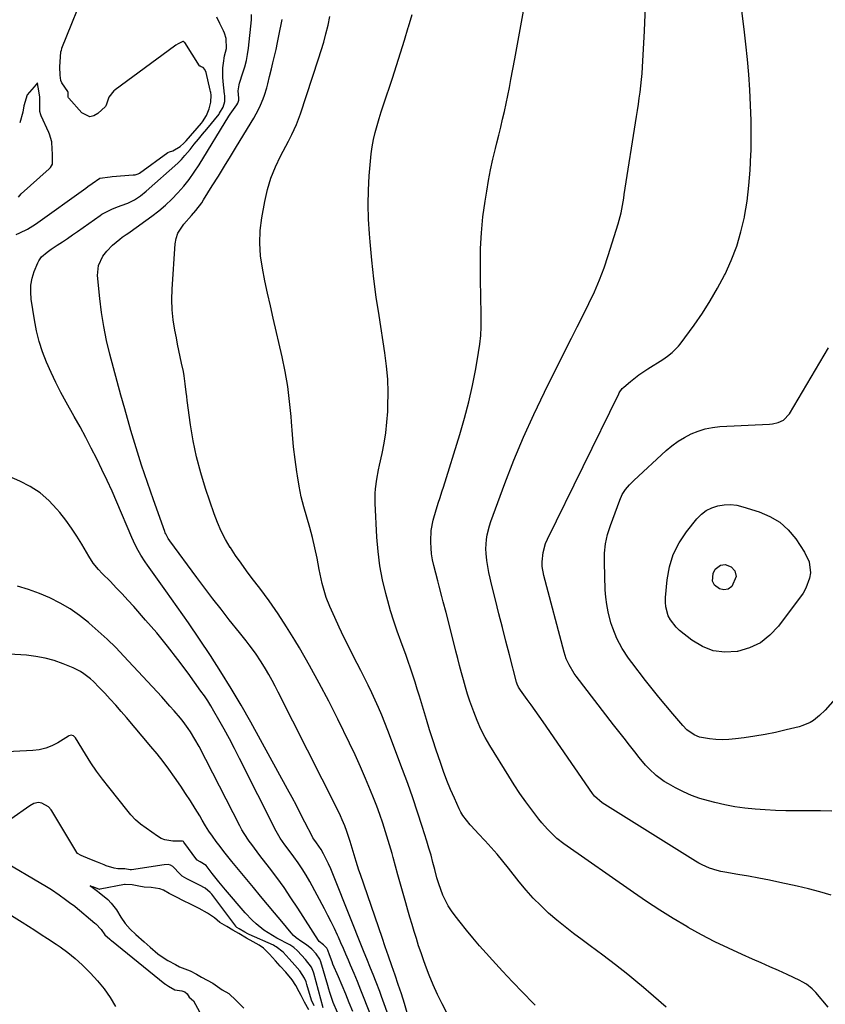
# Model space of a CAD drawing. Units: inches. Extents: x 1911384 to 1916759, y 474751 to 480088.
# Drawn here: x 1912953 to 1913298, y 476961 to 477383 of the extents above; entities that cross this region are included whole.
import ezdxf

# ---------------------------------------------------------------- set-up
doc = ezdxf.new("R2010")
doc.units = ezdxf.units.IN
doc.header["$MEASUREMENT"] = 0
doc.layers.add('7', color=7, linetype='Continuous')
doc.layers.add('8', color=7, linetype='Continuous')

msp = doc.modelspace()

# ---------------------------------------------------------------- linework, layer by layer
at = {"layer": '7', "color": 18}
for points in [[(1913300.88, 477044.12, 1922), (1913296.06, 477044.16, 1922), (1913291.24, 477044.18, 1922), (1913286.41, 477044.21, 1922), (1913285.53, 477044.21, 1922), (1913281.15, 477044.27, 1922), (1913276.78, 477044.4, 1922), (1913272.4, 477044.61, 1922), (1913268.04, 477044.89, 1922), (1913263.69, 477045.33, 1922), (1913259.37, 477045.92, 1922), (1913255.08, 477046.75, 1922), (1913250.82, 477047.74, 1922), (1913248.11, 477048.44, 1922), (1913244.46, 477049.54, 1922), (1913240.88, 477050.82, 1922), (1913237.4, 477052.35, 1922), (1913233.99, 477054.07, 1922), (1913231.03, 477055.7, 1922), (1913229.21, 477056.8, 1922), (1913225.78, 477059.31, 1922), (1913222.67, 477062.23, 1922), (1913221.2, 477063.78, 1922), (1913218.45, 477067.04, 1922), (1913216.56, 477069.46, 1922), (1913214.3, 477072.36, 1922), (1913212.04, 477075.26, 1922), (1913209.79, 477078.16, 1922), (1913207.54, 477081.07, 1922), (1913191.56, 477101.76, 1922), (1913190.7, 477102.93, 1922), (1913188.45, 477106.66, 1922), (1913187.27, 477109.31, 1922), (1913186.8, 477110.67, 1922), (1913186.38, 477112.06, 1922), (1913177.65, 477144.85, 1922), (1913176.97, 477148.8, 1922), (1913176.92, 477150.79, 1922), (1913177.33, 477154.78, 1922), (1913178.43, 477158.62, 1922), (1913179.21, 477160.46, 1922), (1913209.73, 477222.56, 1922), (1913209.94, 477222.97, 1922), (1913211.23, 477224.85, 1922), (1913211.88, 477225.48, 1922), (1913214.73, 477227.87, 1922), (1913218.36, 477230.72, 1922), (1913222.18, 477233.32, 1922), (1913228.56, 477237.35, 1922), (1913230.64, 477238.76, 1922), (1913232.64, 477240.29, 1922), (1913235.3, 477242.94, 1922), (1913236.07, 477243.92, 1922), (1913241.95, 477252.01, 1922), (1913245.5, 477257.15, 1922), (1913248.89, 477262.4, 1922), (1913252.01, 477267.8, 1922), (1913254.96, 477273.31, 1922), (1913255.2, 477273.78, 1922), (1913257.88, 477279.69, 1922), (1913260.21, 477285.72, 1922), (1913262.01, 477291.92, 1922), (1913263.48, 477298.24, 1922), (1913263.53, 477298.51, 1922), (1913264.59, 477305.08, 1922), (1913265.43, 477311.66, 1922), (1913265.96, 477318.28, 1922), (1913266.28, 477324.92, 1922), (1913266.32, 477326.54, 1922), (1913266.39, 477333.07, 1922), (1913266.34, 477339.59, 1922), (1913266.12, 477346.12, 1922), (1913265.79, 477352.63, 1922), (1913265.31, 477359.15, 1922), (1913264.76, 477365.65, 1922), (1913264.09, 477372.14, 1922), (1913263.35, 477378.63, 1922), (1913260.13, 477404.57, 1922)], [(1912952, 477290.79, 1906), (1912953.55, 477291.52, 1906), (1912956.75, 477293.09, 1906), (1912960.25, 477295.25, 1906), (1912981.78, 477310.64, 1906), (1912982.69, 477311.29, 1906), (1912984.49, 477312.59, 1906), (1912987.78, 477314.81, 1906), (1912992.19, 477315.47, 1906), (1912993.04, 477315.55, 1906), (1913002.03, 477316.28, 1906), (1913002.2, 477316.29, 1906), (1913002.73, 477316.27, 1906), (1913002.9, 477316.27, 1906), (1913004.19, 477316.69, 1906), (1913004.44, 477316.84, 1906), (1913004.69, 477317.01, 1906), (1913016.91, 477325.82, 1906), (1913017.5, 477326.16, 1906), (1913019.01, 477326.62, 1906), (1913022.06, 477328.34, 1906), (1913023.67, 477329.78, 1906), (1913024.24, 477330.36, 1906), (1913024.71, 477330.89, 1906), (1913031.22, 477338.42, 1906), (1913031.64, 477338.93, 1906), (1913033.42, 477341.7, 1906), (1913034.47, 477344.55, 1906), (1913035.23, 477347.35, 1906), (1913035.34, 477350.43, 1906), (1913035.21, 477351.48, 1906), (1913035.11, 477352, 1906), (1913035.01, 477352.51, 1906), (1913033.28, 477360.12, 1906), (1913032.72, 477361.42, 1906), (1913031.89, 477362.19, 1906), (1913031.13, 477362.49, 1906), (1913030.61, 477362.71, 1906), (1913030.53, 477362.79, 1906), (1913030.46, 477362.88, 1906), (1913024.13, 477372.83, 1906), (1913024.02, 477372.97, 1906), (1913023.59, 477373.3, 1906), (1913023.42, 477373.35, 1906), (1913023.25, 477373.37, 1906), (1913021.32, 477372.38, 1906), (1913020.29, 477371.72, 1906), (1913019.68, 477371.29, 1906), (1912994.28, 477352.64, 1906), (1912994.11, 477352.51, 1906), (1912993.78, 477352.25, 1906), (1912991.64, 477349.57, 1906), (1912990.59, 477346.49, 1906), (1912990.28, 477345.79, 1906), (1912990.11, 477345.59, 1906), (1912986.92, 477342.5, 1906), (1912985.17, 477341.54, 1906), (1912983.43, 477341.16, 1906), (1912980.05, 477342.76, 1906), (1912974.46, 477349.05, 1906), (1912974.36, 477349.2, 1906), (1912974.21, 477349.5, 1906), (1912974.15, 477351.72, 1906), (1912974.11, 477351.91, 1906), (1912971.49, 477355.58, 1906), (1912971.02, 477356.65, 1906), (1912970.79, 477358.96, 1906), (1912970.6, 477362.46, 1906), (1912970.94, 477366.74, 1906), (1912971.14, 477368.84, 1906), (1912971.31, 477369.69, 1906), (1912971.47, 477370.24, 1906), (1912971.57, 477370.51, 1906), (1912982.42, 477397.73, 1906)], [(1913299.28, 476960.2, 1918), (1913293.97, 476966.47, 1918), (1913292.51, 476968.02, 1918), (1913290.01, 476970.01, 1918), (1913288.18, 476971.11, 1918), (1913287.23, 476971.59, 1918), (1913281.8, 476974.14, 1918), (1913278.11, 476975.85, 1918), (1913274.41, 476977.54, 1918), (1913270.7, 476979.2, 1918), (1913266.97, 476980.83, 1918), (1913262.56, 476982.75, 1918), (1913256.67, 476985.43, 1918), (1913250.84, 476988.23, 1918), (1913245.12, 476991.23, 1918), (1913239.45, 476994.36, 1918), (1913238.91, 476994.67, 1918), (1913233.07, 476998.12, 1918), (1913227.31, 477001.69, 1918), (1913221.64, 477005.41, 1918), (1913216.04, 477009.23, 1918), (1913186.28, 477030.16, 1918), (1913183.31, 477032.45, 1918), (1913181.9, 477033.69, 1918), (1913179.24, 477036.33, 1918), (1913176.77, 477039.15, 1918), (1913175.59, 477040.62, 1918), (1913172.56, 477044.58, 1918), (1913169.95, 477048.09, 1918), (1913167.42, 477051.66, 1918), (1913165.01, 477055.3, 1918), (1913162.67, 477058.99, 1918), (1913154.61, 477072.18, 1918), (1913152.63, 477075.65, 1918), (1913150.79, 477079.19, 1918), (1913149.16, 477082.83, 1918), (1913147.67, 477086.54, 1918), (1913146.05, 477091.09, 1918), (1913145.05, 477094.1, 1918), (1913144.13, 477097.15, 1918), (1913143.27, 477100.21, 1918), (1913142.46, 477103.29, 1918), (1913141.65, 477106.37, 1918), (1913140.86, 477109.45, 1918), (1913140.07, 477112.53, 1918), (1913137.02, 477124.64, 1918), (1913135.87, 477129.13, 1918), (1913134.69, 477133.61, 1918), (1913134.09, 477135.85, 1918), (1913132.91, 477140.33, 1918), (1913132.33, 477142.57, 1918), (1913130.65, 477149.19, 1918), (1913130.11, 477151.65, 1918), (1913129.69, 477154.12, 1918), (1913129.43, 477156.62, 1918), (1913129.29, 477159.13, 1918), (1913129.28, 477159.6, 1918), (1913129.5, 477164.14, 1918), (1913130.37, 477168.61, 1918), (1913131.61, 477173.01, 1918), (1913132.64, 477176.25, 1918), (1913133.18, 477177.87, 1918), (1913134.23, 477181.1, 1918), (1913134.74, 477182.73, 1918), (1913141.7, 477205.21, 1918), (1913143.71, 477212.15, 1918), (1913145.55, 477219.13, 1918), (1913147.13, 477226.17, 1918), (1913148.54, 477233.26, 1918), (1913149.8, 477240.23, 1918), (1913150.34, 477243.87, 1918), (1913150.73, 477247.52, 1918), (1913150.89, 477251.2, 1918), (1913150.9, 477254.88, 1918), (1913150.81, 477258.57, 1918), (1913150.73, 477262.26, 1918), (1913150.67, 477265.95, 1918), (1913150.62, 477269.64, 1918), (1913150.52, 477277.93, 1918), (1913150.62, 477284.74, 1918), (1913150.96, 477291.53, 1918), (1913151.64, 477298.29, 1918), (1913152.55, 477305.03, 1918), (1913153.24, 477309.25, 1918), (1913154.04, 477313.86, 1918), (1913154.93, 477318.46, 1918), (1913155.93, 477323.03, 1918), (1913157, 477327.59, 1918), (1913157.59, 477329.94, 1918), (1913158.41, 477333.32, 1918), (1913159.23, 477336.69, 1918), (1913160.03, 477340.07, 1918), (1913160.81, 477343.45, 1918), (1913161.57, 477346.84, 1918), (1913162.29, 477350.24, 1918), (1913162.97, 477353.64, 1918), (1913163.62, 477357.05, 1918), (1913165.24, 477365.89, 1918), (1913166.68, 477373.73, 1918), (1913168.12, 477381.56, 1918), (1913169.57, 477389.4, 1918)], [(1913114.75, 476946.69, 1908), (1913108.28, 476964.83, 1908), (1913107.54, 476966.86, 1908), (1913106, 476970.9, 1908), (1913104.67, 476974.21, 1908), (1913103.58, 476976.9, 1908), (1913101.94, 476980.95, 1908), (1913100.86, 476983.65, 1908), (1913100.32, 476985, 1908), (1913088.33, 477015.14, 1908), (1913086.53, 477019.39, 1908), (1913085.56, 477021.49, 1908), (1913083.44, 477025.8, 1908), (1913082.41, 477027.66, 1908), (1913080.39, 477030.49, 1908), (1913079.27, 477032.06, 1908), (1913078.88, 477032.72, 1908), (1913078.7, 477033.06, 1908), (1913075.47, 477039.43, 1908), (1913073.66, 477042.95, 1908), (1913071.83, 477046.46, 1908), (1913069.97, 477049.95, 1908), (1913068.08, 477053.43, 1908), (1913052.32, 477082.11, 1908), (1913048.21, 477089.38, 1908), (1913043.98, 477096.59, 1908), (1913039.58, 477103.69, 1908), (1913035.06, 477110.72, 1908), (1913030.4, 477117.68, 1908), (1913025.69, 477124.59, 1908), (1913020.89, 477131.45, 1908), (1913016.04, 477138.26, 1908), (1913008.1, 477149.26, 1908), (1913007.12, 477150.67, 1908), (1913005.28, 477153.57, 1908), (1913003.6, 477156.56, 1908), (1913002.09, 477159.64, 1908), (1913001.4, 477161.21, 1908), (1912995.01, 477176.24, 1908), (1912992.97, 477180.93, 1908), (1912990.86, 477185.6, 1908), (1912988.67, 477190.23, 1908), (1912986.43, 477194.83, 1908), (1912984.11, 477199.4, 1908), (1912981.74, 477203.94, 1908), (1912979.3, 477208.44, 1908), (1912976.82, 477212.92, 1908), (1912973.39, 477218.99, 1908), (1912971.12, 477223.18, 1908), (1912968.94, 477227.41, 1908), (1912966.91, 477231.72, 1908), (1912964.97, 477236.08, 1908), (1912963.28, 477240.52, 1908), (1912961.81, 477245.02, 1908), (1912960.68, 477249.62, 1908), (1912959.78, 477254.28, 1908), (1912958.41, 477263.17, 1908), (1912958.19, 477266.16, 1908), (1912958.28, 477269.12, 1908), (1912958.85, 477272.02, 1908), (1912959.73, 477274.89, 1908), (1912961.21, 477278.62, 1908), (1912961.66, 477279.54, 1908), (1912962.83, 477281.21, 1908), (1912965.18, 477283.26, 1908), (1912966.89, 477284.47, 1908), (1912969.55, 477286.19, 1908), (1912971.75, 477287.63, 1908), (1912973.93, 477289.1, 1908), (1912976.1, 477290.58, 1908), (1912978.26, 477292.09, 1908), (1912987.85, 477298.86, 1908), (1912988.65, 477299.4, 1908), (1912992.88, 477301.67, 1908), (1912994.67, 477302.35, 1908), (1912996.88, 477303.1, 1908), (1912999.78, 477304.24, 1908), (1913002.57, 477305.65, 1908), (1913005.2, 477307.32, 1908), (1913007.64, 477309.27, 1908), (1913021.1, 477321.31, 1908), (1913022.7, 477322.86, 1908), (1913024.18, 477324.52, 1908), (1913026.36, 477327.16, 1908), (1913028.16, 477329.34, 1908), (1913029.95, 477331.52, 1908), (1913031.74, 477333.71, 1908), (1913033.53, 477335.89, 1908), (1913038.75, 477342.29, 1908), (1913039, 477342.61, 1908), (1913040.46, 477345.17, 1908), (1913041.22, 477347.73, 1908), (1913041.21, 477350.21, 1908), (1913041.13, 477350.84, 1908), (1913040.49, 477356.16, 1908), (1913040.33, 477358.13, 1908), (1913040.39, 477362.08, 1908), (1913040.62, 477364.06, 1908), (1913041.12, 477367.21, 1908), (1913041.89, 477370.27, 1908), (1913041.77, 477374.59, 1908), (1913041.1, 477376.85, 1908), (1913040.62, 477377.94, 1908), (1913039.02, 477381.03, 1908), (1913037.77, 477383.68, 1908)], [(1913138.76, 476952.6, 1912), (1913134.17, 476961.64, 1912), (1913132.22, 476965.67, 1912), (1913130.37, 476969.74, 1912), (1913128.68, 476973.88, 1912), (1913127.09, 476978.06, 1912), (1913126.21, 476980.5, 1912), (1913125.16, 476983.5, 1912), (1913124.13, 476986.52, 1912), (1913123.15, 476989.55, 1912), (1913122.2, 476992.58, 1912), (1913121.29, 476995.63, 1912), (1913120.38, 476998.69, 1912), (1913119.5, 477001.74, 1912), (1913118.63, 477004.81, 1912), (1913115.25, 477016.81, 1912), (1913114.24, 477020.5, 1912), (1913113.26, 477024.19, 1912), (1913112.76, 477026.03, 1912), (1913111.71, 477029.71, 1912), (1913111.15, 477031.53, 1912), (1913109.98, 477035.26, 1912), (1913108.78, 477038.93, 1912), (1913107.53, 477042.58, 1912), (1913106.19, 477046.21, 1912), (1913104.79, 477049.81, 1912), (1913103.55, 477052.9, 1912), (1913101.44, 477058.01, 1912), (1913099.26, 477063.09, 1912), (1913096.96, 477068.11, 1912), (1913094.59, 477073.11, 1912), (1913089.54, 477083.47, 1912), (1913085.65, 477091.2, 1912), (1913081.64, 477098.85, 1912), (1913077.45, 477106.41, 1912), (1913073.13, 477113.89, 1912), (1913071.14, 477117.25, 1912), (1913067.62, 477122.95, 1912), (1913063.98, 477128.55, 1912), (1913060.14, 477134.03, 1912), (1913056.17, 477139.42, 1912), (1913052.97, 477143.61, 1912), (1913050.54, 477146.86, 1912), (1913048.17, 477150.14, 1912), (1913045.86, 477153.48, 1912), (1913043.6, 477156.85, 1912), (1913043.55, 477156.92, 1912), (1913041.49, 477160.35, 1912), (1913039.62, 477163.86, 1912), (1913038.02, 477167.5, 1912), (1913036.61, 477171.23, 1912), (1913032.96, 477182.13, 1912), (1913030.92, 477188.83, 1912), (1913029.13, 477195.59, 1912), (1913027.73, 477202.44, 1912), (1913026.58, 477209.34, 1912), (1913025.16, 477219.7, 1912), (1913024.93, 477221.47, 1912), (1913024.7, 477223.25, 1912), (1913024.31, 477226.82, 1912), (1913023.84, 477230.37, 1912), (1913023.53, 477232.13, 1912), (1913022.75, 477235.79, 1912), (1913022.16, 477238.5, 1912), (1913021.58, 477241.2, 1912), (1913021.02, 477243.91, 1912), (1913020.48, 477246.62, 1912), (1913019.83, 477249.87, 1912), (1913019.15, 477254.21, 1912), (1913018.69, 477258.57, 1912), (1913018.59, 477262.95, 1912), (1913018.71, 477267.35, 1912), (1913020.04, 477286.71, 1912), (1913020.44, 477289.05, 1912), (1913021.14, 477291.27, 1912), (1913023.67, 477295.21, 1912), (1913026.96, 477298.84, 1912), (1913028.83, 477300.97, 1912), (1913031.4, 477304.34, 1912), (1913032.17, 477305.53, 1912), (1913035.87, 477311.54, 1912), (1913038.46, 477315.75, 1912), (1913041.04, 477319.96, 1912), (1913043.62, 477324.18, 1912), (1913046.2, 477328.4, 1912), (1913053.6, 477340.55, 1912), (1913055.61, 477344.2, 1912), (1913056.48, 477346.1, 1912), (1913057.58, 477348.81, 1912), (1913058.15, 477350.38, 1912), (1913059.15, 477353.56, 1912), (1913059.58, 477355.17, 1912), (1913060.37, 477358.42, 1912), (1913061.17, 477361.66, 1912), (1913061.79, 477364.18, 1912), (1913062.48, 477367.07, 1912), (1913063.15, 477369.96, 1912), (1913063.78, 477372.86, 1912), (1913064.38, 477375.77, 1912), (1913065.78, 477382.76, 1912)], [(1913173.95, 476961.08, 1914), (1913173.08, 476961.96, 1914), (1913168.66, 476966.48, 1914), (1913164.29, 476971.05, 1914), (1913159.98, 476975.67, 1914), (1913155.71, 476980.34, 1914), (1913153.06, 476983.28, 1914), (1913150.18, 476986.53, 1914), (1913147.35, 476989.82, 1914), (1913144.58, 476993.17, 1914), (1913141.85, 476996.55, 1914), (1913139.69, 476999.29, 1914), (1913138.17, 477001.38, 1914), (1913136.78, 477003.55, 1914), (1913135.58, 477005.83, 1914), (1913134.5, 477008.18, 1914), (1913133.56, 477010.6, 1914), (1913132.71, 477013.05, 1914), (1913131.96, 477015.53, 1914), (1913131.03, 477019.11, 1914), (1913130.25, 477022.17, 1914), (1913129.43, 477025.21, 1914), (1913128.56, 477028.23, 1914), (1913127.65, 477031.25, 1914), (1913125.67, 477037.54, 1914), (1913123.69, 477043.68, 1914), (1913121.64, 477049.79, 1914), (1913119.49, 477055.87, 1914), (1913117.27, 477061.92, 1914), (1913111, 477078.61, 1914), (1913109.73, 477081.89, 1914), (1913108.41, 477085.14, 1914), (1913107.02, 477088.37, 1914), (1913105.59, 477091.57, 1914), (1913104.1, 477094.75, 1914), (1913102.58, 477097.92, 1914), (1913101.02, 477101.07, 1914), (1913099.44, 477104.2, 1914), (1913096.31, 477110.28, 1914), (1913094.23, 477114.41, 1914), (1913092.18, 477118.57, 1914), (1913090.2, 477122.75, 1914), (1913088.25, 477126.95, 1914), (1913086.14, 477131.61, 1914), (1913084.59, 477135.45, 1914), (1913083.95, 477137.42, 1914), (1913082.88, 477141.42, 1914), (1913082.41, 477143.44, 1914), (1913081.57, 477147.51, 1914), (1913080.66, 477152.3, 1914), (1913079.75, 477156.72, 1914), (1913078.74, 477161.12, 1914), (1913077.57, 477165.47, 1914), (1913076.3, 477169.85, 1914), (1913075.05, 477174.21, 1914), (1913073.94, 477178.6, 1914), (1913073.04, 477183.04, 1914), (1913072.27, 477187.5, 1914), (1913072.02, 477189.19, 1914), (1913071.29, 477194.53, 1914), (1913070.64, 477199.89, 1914), (1913070.13, 477205.25, 1914), (1913069.7, 477210.62, 1914), (1913069.54, 477212.84, 1914), (1913068.95, 477219.3, 1914), (1913068.15, 477225.74, 1914), (1913067.04, 477232.13, 1914), (1913065.73, 477238.49, 1914), (1913061.92, 477254.94, 1914), (1913060.71, 477260.28, 1914), (1913059.53, 477265.62, 1914), (1913058.39, 477270.97, 1914), (1913057.27, 477276.33, 1914), (1913056.5, 477281.7, 1914), (1913056.13, 477287.07, 1914), (1913056.38, 477292.45, 1914), (1913057.04, 477297.83, 1914), (1913058.33, 477304.95, 1914), (1913059.49, 477309.97, 1914), (1913060.94, 477314.9, 1914), (1913062.84, 477319.66, 1914), (1913065.05, 477324.32, 1914), (1913068.42, 477330.67, 1914), (1913069.87, 477333.51, 1914), (1913071.86, 477337.85, 1914), (1913073.54, 477342.32, 1914), (1913081.35, 477365.85, 1914), (1913082.48, 477369.43, 1914), (1913083.54, 477373.03, 1914), (1913084.5, 477376.66, 1914), (1913085.38, 477380.31, 1914), (1913086.15, 477383.99, 1914)], [(1913229.96, 476960.28, 1916), (1913224.64, 476964.91, 1916), (1913219.28, 476969.49, 1916), (1913218.81, 476969.88, 1916), (1913213.61, 476974.17, 1916), (1913208.34, 476978.38, 1916), (1913202.98, 476982.47, 1916), (1913197.55, 476986.47, 1916), (1913194.08, 476988.97, 1916), (1913190.39, 476991.72, 1916), (1913186.75, 476994.54, 1916), (1913183.21, 476997.48, 1916), (1913179.73, 477000.5, 1916), (1913176.38, 477003.65, 1916), (1913173.16, 477006.92, 1916), (1913170.11, 477010.35, 1916), (1913167.17, 477013.9, 1916), (1913162.62, 477019.7, 1916), (1913160.2, 477022.7, 1916), (1913157.72, 477025.66, 1916), (1913155.16, 477028.55, 1916), (1913152.55, 477031.4, 1916), (1913149.55, 477034.58, 1916), (1913148.41, 477035.81, 1916), (1913146.15, 477038.28, 1916), (1913143.02, 477042.17, 1916), (1913142.18, 477043.6, 1916), (1913141.44, 477045.09, 1916), (1913139.43, 477049.58, 1916), (1913137.81, 477053.37, 1916), (1913136.25, 477057.19, 1916), (1913134.81, 477061.06, 1916), (1913133.44, 477064.95, 1916), (1913131.66, 477070.24, 1916), (1913130.23, 477074.56, 1916), (1913128.83, 477078.9, 1916), (1913127.48, 477083.24, 1916), (1913126.16, 477087.6, 1916), (1913125.34, 477090.35, 1916), (1913124.44, 477093.34, 1916), (1913123.52, 477096.32, 1916), (1913122.58, 477099.29, 1916), (1913121.63, 477102.26, 1916), (1913120.65, 477105.22, 1916), (1913119.63, 477108.17, 1916), (1913118.58, 477111.1, 1916), (1913117.5, 477114.03, 1916), (1913116.47, 477116.74, 1916), (1913114.92, 477121.03, 1916), (1913113.46, 477125.35, 1916), (1913112.12, 477129.72, 1916), (1913110.88, 477134.11, 1916), (1913110.07, 477137.14, 1916), (1913108.68, 477143.09, 1916), (1913107.54, 477149.09, 1916), (1913106.78, 477155.15, 1916), (1913106.27, 477161.24, 1916), (1913105.51, 477175.87, 1916), (1913105.49, 477179.97, 1916), (1913105.65, 477182.01, 1916), (1913106.21, 477186.09, 1916), (1913106.95, 477190.13, 1916), (1913107.38, 477192.14, 1916), (1913108.47, 477197.03, 1916), (1913109.35, 477201.49, 1916), (1913110.07, 477205.98, 1916), (1913110.55, 477210.5, 1916), (1913110.88, 477215.04, 1916), (1913110.98, 477217.39, 1916), (1913111.07, 477223.11, 1916), (1913110.92, 477228.82, 1916), (1913110.43, 477234.51, 1916), (1913109.7, 477240.19, 1916), (1913107.18, 477256.06, 1916), (1913106.02, 477263.93, 1916), (1913104.97, 477271.82, 1916), (1913104.1, 477279.73, 1916), (1913103.34, 477287.66, 1916), (1913103.05, 477291.12, 1916), (1913102.68, 477297.32, 1916), (1913102.51, 477303.53, 1916), (1913102.66, 477309.73, 1916), (1913103.01, 477315.93, 1916), (1913103.52, 477322.15, 1916), (1913103.84, 477325.23, 1916), (1913104.27, 477328.3, 1916), (1913104.86, 477331.34, 1916), (1913105.54, 477334.36, 1916), (1913106.33, 477337.36, 1916), (1913107.18, 477340.34, 1916), (1913108.09, 477343.3, 1916), (1913109.05, 477346.25, 1916), (1913112.91, 477357.67, 1916), (1913114.69, 477363.05, 1916), (1913116.42, 477368.45, 1916), (1913118.08, 477373.87, 1916), (1913119.68, 477379.31, 1916), (1913119.77, 477379.61, 1916), (1913121.29, 477384.91, 1916)], [(1912952.98, 477306.68, 1904), (1912954.09, 477308.12, 1904), (1912966.08, 477318.81, 1904), (1912966.65, 477319.41, 1904), (1912967.45, 477320.84, 1904), (1912967.5, 477325.3, 1904), (1912967.43, 477327.29, 1904), (1912967.25, 477330.36, 1904), (1912966.21, 477333.69, 1904), (1912965.94, 477334.33, 1904), (1912962.68, 477341.48, 1904), (1912962.5, 477341.93, 1904), (1912962.13, 477343.35, 1904), (1912962.13, 477346.06, 1904), (1912962.14, 477349.47, 1904), (1912961.45, 477353.08, 1904), (1912961.26, 477354.56, 1904), (1912961.16, 477355.6, 1904), (1912959.6, 477353.89, 1904), (1912956.68, 477350.51, 1904), (1912955.26, 477345.83, 1904), (1912954.76, 477343.1, 1904), (1912953.47, 477338.49, 1904)], [(1913307.62, 477098.17, 1924), (1913298.06, 477087.33, 1924), (1913295.67, 477084.95, 1924), (1913292.99, 477082.89, 1924), (1913291.54, 477082.03, 1924), (1913288.48, 477080.67, 1924), (1913286.87, 477080.18, 1924), (1913281.3, 477078.8, 1924), (1913276.85, 477077.78, 1924), (1913272.38, 477076.86, 1924), (1913267.89, 477076.1, 1924), (1913263.37, 477075.44, 1924), (1913259.65, 477074.97, 1924), (1913256.87, 477074.73, 1924), (1913254.08, 477074.65, 1924), (1913251.3, 477074.79, 1924), (1913248.52, 477075.08, 1924), (1913244.25, 477075.8, 1924), (1913241.96, 477076.7, 1924), (1913238.9, 477078.91, 1924), (1913237.15, 477080.71, 1924), (1913232.82, 477085.75, 1924), (1913229.86, 477089.26, 1924), (1913226.94, 477092.79, 1924), (1913224.06, 477096.36, 1924), (1913221.23, 477099.97, 1924), (1913215.28, 477107.63, 1924), (1913213.85, 477109.57, 1924), (1913211.22, 477113.62, 1924), (1913208.96, 477117.88, 1924), (1913207.15, 477122.34, 1924), (1913206.41, 477124.64, 1924), (1913205.19, 477129.28, 1924), (1913204.58, 477132.42, 1924), (1913204.2, 477135.59, 1924), (1913203.98, 477138.79, 1924), (1913203.6, 477150.41, 1924), (1913203.7, 477154.46, 1924), (1913204.11, 477158.45, 1924), (1913204.98, 477162.37, 1924), (1913206.15, 477166.23, 1924), (1913210.16, 477177.16, 1924), (1913211.22, 477179.51, 1924), (1913212.63, 477181.66, 1924), (1913214.29, 477183.65, 1924), (1913216.11, 477185.49, 1924), (1913230.04, 477198.35, 1924), (1913232.5, 477200.42, 1924), (1913235.08, 477202.33, 1924), (1913237.81, 477203.99, 1924), (1913240.65, 477205.49, 1924), (1913243.63, 477206.68, 1924), (1913246.66, 477207.63, 1924), (1913249.79, 477208.22, 1924), (1913252.97, 477208.57, 1924), (1913274.21, 477209.61, 1924), (1913275.48, 477209.75, 1924), (1913277.93, 477210.33, 1924), (1913280.2, 477211.41, 1924), (1913282.76, 477214.05, 1924), (1913299.48, 477242.28, 1924)], [(1913105.22, 476952.74, 1906), (1913100.87, 476963.98, 1906), (1913099.46, 476967.57, 1906), (1913098.03, 476971.14, 1906), (1913096.55, 476974.7, 1906), (1913095.05, 476978.25, 1906), (1913094.12, 476980.39, 1906), (1913093.05, 476982.86, 1906), (1913091.97, 476985.31, 1906), (1913090.88, 476987.76, 1906), (1913089.78, 476990.21, 1906), (1913089.4, 476991.03, 1906), (1913088.08, 476993.86, 1906), (1913086.71, 476996.68, 1906), (1913085.29, 476999.47, 1906), (1913083.83, 477002.24, 1906), (1913077.52, 477013.92, 1906), (1913075.95, 477016.68, 1906), (1913074.3, 477019.38, 1906), (1913072.53, 477022, 1906), (1913070.69, 477024.57, 1906), (1913068.25, 477027.81, 1906), (1913066.89, 477029.65, 1906), (1913064.92, 477032.47, 1906), (1913063.21, 477035.45, 1906), (1913047.57, 477066.65, 1906), (1913045.43, 477070.83, 1906), (1913043.25, 477074.98, 1906), (1913041, 477079.09, 1906), (1913038.7, 477083.18, 1906), (1913036.58, 477086.88, 1906), (1913035.27, 477089.08, 1906), (1913033.91, 477091.25, 1906), (1913032.49, 477093.38, 1906), (1913031.02, 477095.48, 1906), (1913025.5, 477103.11, 1906), (1913021.15, 477108.94, 1906), (1913016.7, 477114.69, 1906), (1913012.08, 477120.3, 1906), (1913007.35, 477125.82, 1906), (1913002.23, 477131.63, 1906), (1912999.79, 477134.34, 1906), (1912997.33, 477137.02, 1906), (1912994.81, 477139.66, 1906), (1912992.26, 477142.26, 1906), (1912988.77, 477145.74, 1906), (1912987.15, 477147.46, 1906), (1912984.93, 477150.22, 1906), (1912982.98, 477153.17, 1906), (1912980.02, 477158.26, 1906), (1912977.86, 477161.77, 1906), (1912975.59, 477165.2, 1906), (1912973.17, 477168.53, 1906), (1912970.64, 477171.78, 1906), (1912969.39, 477173.32, 1906), (1912965.93, 477176.98, 1906), (1912962.17, 477180.27, 1906), (1912957.99, 477182.98, 1906), (1912953.52, 477185.31, 1906), (1912932.86, 477194.23, 1906)], [(1913291.22, 477150.72, 1926), (1913291.73, 477146.1, 1926), (1913291.39, 477143.76, 1926), (1913289.82, 477139.4, 1926), (1913288.58, 477137.38, 1926), (1913278.02, 477123.18, 1926), (1913274.37, 477119.3, 1926), (1913270.3, 477116.1, 1926), (1913265.62, 477113.9, 1926), (1913260.51, 477112.37, 1926), (1913260.33, 477112.34, 1926), (1913255.15, 477112.1, 1926), (1913250.18, 477112.7, 1926), (1913245.51, 477114.52, 1926), (1913241.05, 477117.17, 1926), (1913235.71, 477121.37, 1926), (1913234.23, 477122.74, 1926), (1913231.84, 477125.89, 1926), (1913230.92, 477127.68, 1926), (1913229.84, 477131.54, 1926), (1913229.68, 477133.52, 1926), (1913229.71, 477135.54, 1926), (1913230.37, 477142.98, 1926), (1913231.37, 477148.54, 1926), (1913232.98, 477153.86, 1926), (1913235.51, 477158.81, 1926), (1913238.64, 477163.51, 1926), (1913243.17, 477169.14, 1926), (1913245.07, 477171.06, 1926), (1913247.16, 477172.69, 1926), (1913249.54, 477173.87, 1926), (1913252.1, 477174.74, 1926), (1913254.8, 477175.15, 1926), (1913257.5, 477175.26, 1926), (1913260.18, 477174.94, 1926), (1913262.84, 477174.33, 1926), (1913269.83, 477172.12, 1926), (1913274.41, 477170.15, 1926), (1913278.6, 477167.65, 1926), (1913282.21, 477164.36, 1926), (1913285.42, 477160.55, 1926), (1913289.25, 477154.94, 1926), (1913291.22, 477150.72, 1926)], [(1913259.94, 477144.4, 1928), (1913258.13, 477140.21, 1928), (1913256.58, 477139.11, 1928), (1913254.61, 477138.75, 1928), (1913252.77, 477139.21, 1928), (1913250.63, 477140.77, 1928), (1913249.79, 477142.45, 1928), (1913250.1, 477145.69, 1928), (1913250.96, 477147.53, 1928), (1913253.31, 477149.38, 1928), (1913255.29, 477149.56, 1928), (1913257.84, 477148.65, 1928), (1913259.36, 477146.87, 1928), (1913259.94, 477144.4, 1928)], [(1913096.02, 476958.38, 1904), (1913094.48, 476962.09, 1904), (1913092.94, 476965.79, 1904), (1913091.37, 476969.49, 1904), (1913089.8, 476973.18, 1904), (1913087.48, 476978.59, 1904), (1913087.07, 476979.58, 1904), (1913085.95, 476982.58, 1904), (1913085.27, 476984.61, 1904), (1913084.79, 476985.44, 1904), (1913083.39, 476986.84, 1904), (1913081.55, 476988.3, 1904), (1913081.27, 476988.68, 1904), (1913072.4, 477002.65, 1904), (1913069.51, 477007.05, 1904), (1913066.54, 477011.4, 1904), (1913063.45, 477015.66, 1904), (1913060.28, 477019.86, 1904), (1913056.16, 477025.16, 1904), (1913054.99, 477026.67, 1904), (1913052.72, 477029.75, 1904), (1913051.6, 477031.3, 1904), (1913049.51, 477034.5, 1904), (1913048.56, 477036.15, 1904), (1913047.65, 477037.83, 1904), (1913030.18, 477071.69, 1904), (1913028.45, 477074.88, 1904), (1913026.57, 477077.98, 1904), (1913025.57, 477079.49, 1904), (1913023.42, 477082.41, 1904), (1913022.28, 477083.81, 1904), (1913019.5, 477087.06, 1904), (1913017.77, 477089.04, 1904), (1913016.01, 477091, 1904), (1913014.23, 477092.94, 1904), (1912998.09, 477110.32, 1904), (1912994.53, 477114.02, 1904), (1912990.88, 477117.63, 1904), (1912987.1, 477121.11, 1904), (1912983.24, 477124.5, 1904), (1912982.93, 477124.76, 1904), (1912979.05, 477127.79, 1904), (1912975.03, 477130.59, 1904), (1912970.8, 477133.06, 1904), (1912966.42, 477135.31, 1904), (1912961.88, 477137.23, 1904), (1912957.27, 477138.92, 1904), (1912952.56, 477140.29, 1904)], [(1913089.47, 476957.97, 1902), (1913087.62, 476962.18, 1902), (1913086.11, 476966.53, 1902), (1913085.65, 476967.99, 1902), (1913085.22, 476969.46, 1902), (1913082.31, 476979.6, 1902), (1913081.89, 476980.79, 1902), (1913080.28, 476983, 1902), (1913078.44, 476985.06, 1902), (1913076.12, 476986.91, 1902), (1913074.1, 476988.14, 1902), (1913071.71, 476989.88, 1902), (1913070.65, 476990.89, 1902), (1913069.64, 476991.98, 1902), (1913065.54, 476996.91, 1902), (1913062.53, 477000.52, 1902), (1913059.53, 477004.13, 1902), (1913056.53, 477007.74, 1902), (1913053.52, 477011.35, 1902), (1913044.23, 477022.53, 1902), (1913042.51, 477024.63, 1902), (1913040.82, 477026.76, 1902), (1913039.17, 477028.92, 1902), (1913037.54, 477031.09, 1902), (1913035.97, 477033.31, 1902), (1913034.45, 477035.55, 1902), (1913032.99, 477037.84, 1902), (1913031.59, 477040.17, 1902), (1913030.5, 477042.02, 1902), (1913028.55, 477045.27, 1902), (1913026.54, 477048.49, 1902), (1913024.47, 477051.66, 1902), (1913022.34, 477054.8, 1902), (1913019.69, 477058.63, 1902), (1913017.28, 477062, 1902), (1913014.8, 477065.32, 1902), (1913012.23, 477068.57, 1902), (1913009.59, 477071.78, 1902), (1912999.13, 477084.09, 1902), (1912996.85, 477086.73, 1902), (1912994.55, 477089.35, 1902), (1912992.22, 477091.94, 1902), (1912989.86, 477094.51, 1902), (1912987.52, 477097.02, 1902), (1912985.02, 477099.52, 1902), (1912983.7, 477100.69, 1902), (1912980.92, 477102.86, 1902), (1912979.45, 477103.81, 1902), (1912976.3, 477105.37, 1902), (1912972.04, 477107.12, 1902), (1912968.23, 477108.47, 1902), (1912964.36, 477109.57, 1902), (1912960.4, 477110.29, 1902), (1912956.39, 477110.76, 1902), (1912948.91, 477111.28, 1902)], [(1913079.44, 476960.8, 1898), (1913078.35, 476963.29, 1898), (1913076.34, 476969.98, 1898), (1913075.98, 476971.06, 1898), (1913075.32, 476972.68, 1898), (1913073.35, 476975.74, 1898), (1913071.23, 476978.18, 1898), (1913068.74, 476980.97, 1898), (1913066.25, 476983.75, 1898), (1913063.23, 476986.06, 1898), (1913062.62, 476986.38, 1898), (1913062, 476986.68, 1898), (1913051.66, 476991.35, 1898), (1913051.03, 476991.66, 1898), (1913049.84, 476992.32, 1898), (1913047.38, 476993.75, 1898), (1913046.38, 476994.35, 1898), (1913045.97, 476994.71, 1898), (1913045.89, 476994.82, 1898), (1913035.64, 477008.53, 1898), (1913035, 477009.31, 1898), (1913032.86, 477011.12, 1898), (1913030.36, 477012.4, 1898), (1913027.87, 477013.67, 1898), (1913025.02, 477015.13, 1898), (1913022.99, 477016.31, 1898), (1913022.14, 477017.06, 1898), (1913018.93, 477020.47, 1898), (1913018.03, 477021.02, 1898), (1913016.93, 477021.23, 1898), (1913015.34, 477021.12, 1898), (1913001.29, 477019.03, 1898), (1913001.12, 477019.01, 1898), (1913000.79, 477019, 1898), (1912998.48, 477019.35, 1898), (1912995.44, 477019.36, 1898), (1912993.84, 477019.62, 1898), (1912990.52, 477020.75, 1898), (1912989.62, 477021.12, 1898), (1912986.78, 477022.29, 1898), (1912983.52, 477023.58, 1898), (1912979.8, 477025.05, 1898), (1912978.25, 477025.96, 1898), (1912977.93, 477026.37, 1898), (1912967.22, 477044.25, 1898), (1912966.94, 477044.69, 1898), (1912965.85, 477045.92, 1898), (1912962.88, 477047.45, 1898), (1912961.53, 477047.81, 1898), (1912959.59, 477047.34, 1898), (1912957.8, 477046.38, 1898), (1912941.43, 477034.9, 1898)], [(1912945.01, 477023.48, 1898), (1912964.91, 477011.8, 1898), (1912967.11, 477010.5, 1898), (1912970.33, 477008.25, 1898), (1912973.13, 477006.23, 1898), (1912975.39, 477004.61, 1898), (1912976.49, 477003.8, 1898), (1912977.01, 477003.39, 1898), (1912977.18, 477003.25, 1898), (1912985.65, 476996.19, 1898), (1912985.99, 476995.91, 1898), (1912988.33, 476993.5, 1898), (1912989.95, 476991.2, 1898), (1912992.02, 476989.32, 1898), (1912992.36, 476989.03, 1898), (1912992.69, 476988.77, 1898), (1913015.62, 476970.26, 1898), (1913015.8, 476970.12, 1898), (1913017.09, 476969.17, 1898), (1913019.85, 476967.65, 1898), (1913022.9, 476967.24, 1898), (1913024.14, 476966.82, 1898), (1913025.06, 476965.89, 1898), (1913025.93, 476964.54, 1898), (1913027.88, 476962.9, 1898), (1913044.94, 476931.61, 1898)], [(1913077.21, 476959.07, 1896), (1913075.37, 476962.32, 1896), (1913073.84, 476965.15, 1896), (1913073.06, 476966.76, 1896), (1913071.58, 476969.55, 1896), (1913069.98, 476971.95, 1896), (1913067.29, 476975.13, 1896), (1913064.96, 476977.73, 1896), (1913062.87, 476980.07, 1896), (1913060.39, 476982.84, 1896), (1913057.7, 476985.5, 1896), (1913055.9, 476986.71, 1896), (1913053.29, 476988.16, 1896), (1913050.45, 476989.81, 1896), (1913047.22, 476991.68, 1896), (1913044.66, 476993.16, 1896), (1913042.04, 476994.67, 1896), (1913039.15, 476996.48, 1896), (1913036.81, 476998.42, 1896), (1913033.83, 477000.48, 1896), (1913030.2, 477002.38, 1896), (1913026.55, 477004.23, 1896), (1913023.56, 477005.76, 1896), (1913020.48, 477007.33, 1896), (1913017.46, 477008.89, 1896), (1913014.99, 477010.27, 1896), (1913013.41, 477010.82, 1896), (1913009.74, 477011.42, 1896), (1913006.77, 477011.63, 1896), (1913004.48, 477012.01, 1896), (1913001.52, 477012.61, 1896), (1912998.53, 477012.72, 1896), (1912998.28, 477012.68, 1896), (1912987.85, 477010.65, 1896), (1912987.78, 477010.64, 1896), (1912987.58, 477010.62, 1896), (1912985.22, 477011.5, 1896), (1912984.23, 477011.9, 1896), (1912983.57, 477012.16, 1896), (1912984.41, 477011.56, 1896), (1912986.81, 477009.8, 1896), (1912987.48, 477009.3, 1896), (1912991.15, 477006.33, 1896), (1912992.59, 477004.76, 1896), (1912994.85, 477001.91, 1896), (1912996.81, 476998.73, 1896), (1912998.53, 476996.02, 1896), (1913000.67, 476993.63, 1896), (1913003.15, 476991.33, 1896), (1913006.65, 476988.15, 1896), (1913009.28, 476985.86, 1896), (1913012.63, 476983.07, 1896), (1913015.3, 476981.21, 1896), (1913016.9, 476980.26, 1896), (1913020.16, 476978.45, 1896), (1913021.79, 476977.55, 1896), (1913026.4, 476975.7, 1896), (1913029.05, 476974.38, 1896), (1913031.31, 476973.12, 1896), (1913033.6, 476971.84, 1896), (1913036.04, 476970.47, 1896), (1913040.09, 476967.65, 1896), (1913042.88, 476966.11, 1896), (1913046.04, 476963.03, 1896), (1913049.37, 476959.86, 1896)]]:
    msp.add_polyline3d(points, dxfattribs=at)
at = {"layer": '8', "color": 18}
for points in [[(1913300.59, 477008.16, 1920), (1913295.79, 477009.61, 1920), (1913290.94, 477010.87, 1920), (1913286.05, 477012.01, 1920), (1913278.67, 477013.57, 1920), (1913274.19, 477014.49, 1920), (1913269.71, 477015.37, 1920), (1913265.23, 477016.21, 1920), (1913260.73, 477017.01, 1920), (1913255.06, 477017.98, 1920), (1913253.41, 477018.32, 1920), (1913251.77, 477018.71, 1920), (1913248.57, 477019.74, 1920), (1913245.48, 477021.07, 1920), (1913244, 477021.85, 1920), (1913242.54, 477022.7, 1920), (1913202.66, 477047.62, 1920), (1913199.33, 477050.51, 1920), (1913198.43, 477051.68, 1920), (1913177.36, 477082.34, 1920), (1913175.69, 477084.75, 1920), (1913174, 477087.15, 1920), (1913172.29, 477089.53, 1920), (1913170.56, 477091.9, 1920), (1913167.67, 477095.85, 1920), (1913166.88, 477097.07, 1920), (1913166.27, 477098.38, 1920), (1913166.11, 477098.84, 1920), (1913165.98, 477099.3, 1920), (1913162.95, 477110.9, 1920), (1913161.43, 477116.77, 1920), (1913159.93, 477122.65, 1920), (1913158.45, 477128.53, 1920), (1913156.99, 477134.42, 1920), (1913155.32, 477141.25, 1920), (1913154.75, 477143.73, 1920), (1913154.22, 477146.22, 1920), (1913153.77, 477148.73, 1920), (1913153.36, 477151.24, 1920), (1913152.99, 477154.3, 1920), (1913152.89, 477156.29, 1920), (1913153.12, 477160.28, 1920), (1913153.44, 477162.27, 1920), (1913154.4, 477166.15, 1920), (1913155.03, 477168.06, 1920), (1913161.03, 477184.27, 1920), (1913164.9, 477194.19, 1920), (1913168.97, 477204.03, 1920), (1913173.37, 477213.72, 1920), (1913177.97, 477223.32, 1920), (1913187.01, 477241.39, 1920), (1913189.5, 477246.36, 1920), (1913191.98, 477251.33, 1920), (1913194.47, 477256.3, 1920), (1913196.95, 477261.26, 1920), (1913199.31, 477266.28, 1920), (1913201.51, 477271.37, 1920), (1913203.46, 477276.55, 1920), (1913205.24, 477281.8, 1920), (1913209.47, 477295.34, 1920), (1913210.7, 477300.01, 1920), (1913211.58, 477304.75, 1920), (1913211.85, 477306.34, 1920), (1913212.1, 477307.93, 1920), (1913217.33, 477341.18, 1920), (1913217.74, 477343.81, 1920), (1913218.13, 477346.45, 1920), (1913218.52, 477349.08, 1920), (1913218.89, 477351.72, 1920), (1913219.22, 477354.36, 1920), (1913219.5, 477357.01, 1920), (1913219.72, 477359.66, 1920), (1913219.89, 477362.31, 1920), (1913220.69, 477377.82, 1920), (1913221.17, 477388.24, 1920)], [(1913119.26, 476957.76, 1910), (1913118.03, 476961.83, 1910), (1913116.77, 476965.89, 1910), (1913115.43, 476969.93, 1910), (1913114.06, 476973.96, 1910), (1913112.66, 476977.97, 1910), (1913111.27, 476981.99, 1910), (1913109.88, 476986.01, 1910), (1913108.49, 476990.03, 1910), (1913099.22, 477016.96, 1910), (1913098.6, 477018.8, 1910), (1913097.4, 477022.51, 1910), (1913096.06, 477026.88, 1910), (1913094.86, 477031.14, 1910), (1913093.46, 477035.4, 1910), (1913092.53, 477037.78, 1910), (1913091.42, 477040.41, 1910), (1913090.68, 477042.05, 1910), (1913089.12, 477045.3, 1910), (1913064.08, 477094.97, 1910), (1913062.77, 477097.51, 1910), (1913061.43, 477100.03, 1910), (1913060.04, 477102.52, 1910), (1913058.62, 477105, 1910), (1913056.82, 477107.98, 1910), (1913054.34, 477111.67, 1910), (1913051.67, 477115.24, 1910), (1913050.31, 477117, 1910), (1913047.54, 477120.49, 1910), (1913043.15, 477125.94, 1910), (1913039.6, 477130.42, 1910), (1913036.07, 477134.94, 1910), (1913032.61, 477139.49, 1910), (1913029.19, 477144.08, 1910), (1913017.68, 477159.73, 1910), (1913017.04, 477160.66, 1910), (1913015.96, 477162.65, 1910), (1913015.74, 477163.17, 1910), (1913015.53, 477163.7, 1910), (1913010.66, 477177.31, 1910), (1913008.1, 477184.67, 1910), (1913005.63, 477192.06, 1910), (1913003.31, 477199.49, 1910), (1913001.08, 477206.96, 1910), (1912998.4, 477216.23, 1910), (1912996.75, 477222.05, 1910), (1912995.13, 477227.88, 1910), (1912993.55, 477233.72, 1910), (1912992, 477239.57, 1910), (1912990.62, 477245.45, 1910), (1912989.42, 477251.37, 1910), (1912988.49, 477257.33, 1910), (1912987.75, 477263.33, 1910), (1912986.77, 477273.19, 1910), (1912987.12, 477277.54, 1910), (1912989.01, 477281.47, 1910), (1912990.71, 477283.69, 1910), (1912993.17, 477286.23, 1910), (1912996.28, 477288.74, 1910), (1912997.36, 477289.56, 1910), (1912999.01, 477290.74, 1910), (1913000.12, 477291.53, 1910), (1913000.67, 477291.92, 1910), (1913009.99, 477298.63, 1910), (1913012.96, 477300.91, 1910), (1913015.84, 477303.31, 1910), (1913018.56, 477305.88, 1910), (1913021.18, 477308.56, 1910), (1913023.63, 477311.4, 1910), (1913025.97, 477314.32, 1910), (1913028.14, 477317.38, 1910), (1913030.18, 477320.52, 1910), (1913042.92, 477341.36, 1910), (1913043.48, 477342.24, 1910), (1913046.38, 477346.27, 1910), (1913046.84, 477346.96, 1910), (1913047.23, 477348.3, 1910), (1913047.19, 477349.04, 1910), (1913046.89, 477352.25, 1910), (1913047.29, 477354.82, 1910), (1913047.47, 477355.45, 1910), (1913048.99, 477359.97, 1910), (1913049.77, 477362.55, 1910), (1913050.44, 477365.16, 1910), (1913050.93, 477367.81, 1910), (1913051.3, 477370.49, 1910), (1913052.57, 477382.63, 1910), (1913052.65, 477384.83, 1910)], [(1913083.25, 476959.93, 1900), (1913079.29, 476974.77, 1900), (1913079.18, 476975.16, 1900), (1913078.26, 476977.39, 1900), (1913075.68, 476980.68, 1900), (1913072.37, 476984.38, 1900), (1913070.76, 476985.79, 1900), (1913069.47, 476986.58, 1900), (1913069.02, 476986.83, 1900), (1913063.48, 476989.76, 1900), (1913059.74, 476991.97, 1900), (1913057.96, 476993.21, 1900), (1913054.56, 476995.92, 1900), (1913052.96, 476997.38, 1900), (1913049.99, 477000.54, 1900), (1913041.5, 477010.47, 1900), (1913038.65, 477013.9, 1900), (1913035.87, 477017.38, 1900), (1913033.22, 477020.77, 1900), (1913030.69, 477022.35, 1900), (1913029.41, 477023.12, 1900), (1913029.34, 477023.21, 1900), (1913029.27, 477023.3, 1900), (1913023.72, 477030.84, 1900), (1913023.48, 477031.09, 1900), (1913023.18, 477031.25, 1900), (1913022.8, 477031.29, 1900), (1913022.42, 477031.29, 1900), (1913019.03, 477031.26, 1900), (1913015.56, 477031.78, 1900), (1913013.96, 477032.45, 1900), (1913012.43, 477033.34, 1900), (1913005.21, 477038.49, 1900), (1913003.01, 477040.36, 1900), (1913001.08, 477042.51, 1900), (1913000.46, 477043.25, 1900), (1912999.85, 477044, 1900), (1912991.56, 477054.36, 1900), (1912988.93, 477057.78, 1900), (1912986.39, 477061.25, 1900), (1912983.97, 477064.81, 1900), (1912981.64, 477068.44, 1900), (1912977.28, 477075.5, 1900), (1912977.09, 477075.76, 1900), (1912976.49, 477076.28, 1900), (1912975.52, 477076.61, 1900), (1912974.49, 477076.24, 1900), (1912974.3, 477076.13, 1900), (1912969.75, 477073.34, 1900), (1912967.22, 477072.04, 1900), (1912964.61, 477071.01, 1900), (1912961.87, 477070.38, 1900), (1912959.05, 477070.03, 1900), (1912939.53, 477069.05, 1900)], [(1912935.01, 477008.75, 1900), (1912954.52, 476996.57, 1900), (1912957.26, 476994.85, 1900), (1912959.98, 476993.12, 1900), (1912962.7, 476991.36, 1900), (1912965.4, 476989.6, 1900), (1912969.1, 476987.15, 1900), (1912970.76, 476986, 1900), (1912974.04, 476983.63, 1900), (1912977.2, 476981.1, 1900), (1912980.17, 476978.36, 1900), (1912983.74, 476974.84, 1900), (1912986.8, 476971.53, 1900), (1912989.64, 476968.06, 1900), (1912992.16, 476964.34, 1900), (1912994.46, 476960.46, 1900)]]:
    msp.add_polyline3d(points, dxfattribs=at)

doc.saveas('drawing.dxf')
